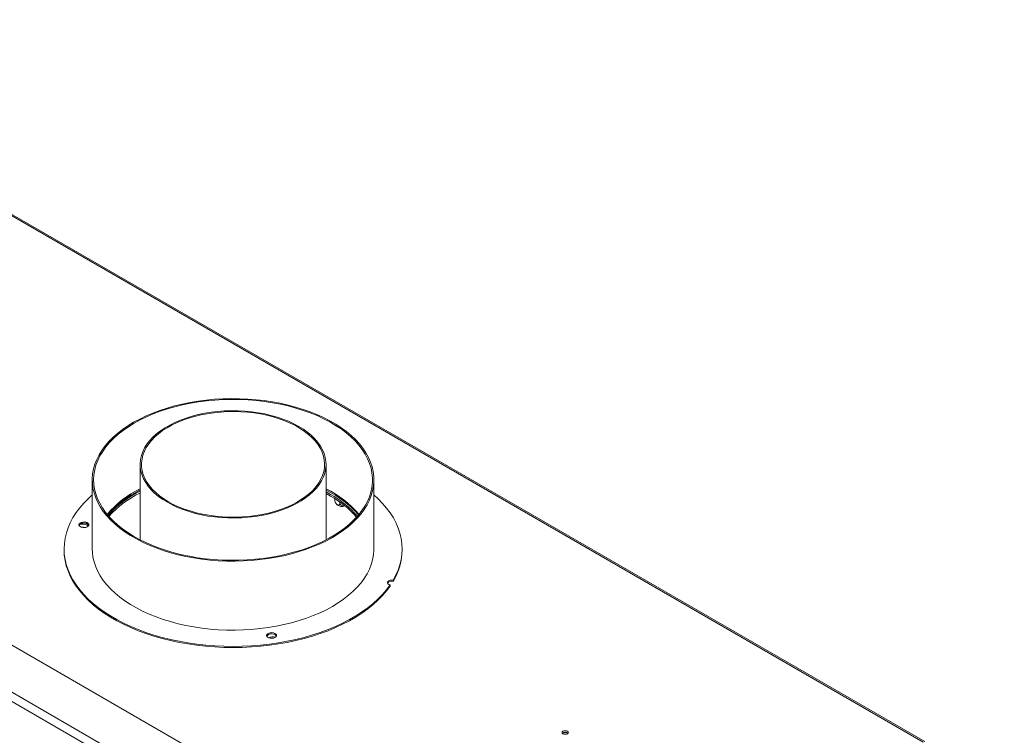
# Model space of a CAD drawing. Units: millimetres. Extents: x 4311 to 9683, y 3514 to 7175.
# Drawn here: x 8647 to 9346, y 4691 to 5199 of the extents above; entities that cross this region are included whole.
import ezdxf

# ---------------------------------------------------------------- set-up
doc = ezdxf.new("R2010")
doc.units = ezdxf.units.MM
doc.header["$LTSCALE"] = 50

msp = doc.modelspace()

# ---------------------------------------------------------------- linework, layer by layer
at = {"color": 7, "linetype": 'Continuous', "lineweight": 15}
for p, q in [((9346.43, 4347.8), (7872.12, 5198.91)), ((9319.56, 4329.84), (7841, 5183.4)), ((7838.18, 5178.5), (9316.74, 4324.94)), ((9289.91, 4686.29), (8560.34, 5107.46)), ((8732.78, 4883.08), (8732.78, 4829.46)), ((8864.78, 4829.46), (8864.78, 4883.08)), ((8698.78, 4872.06), (8698.78, 4823.07)), ((8898.78, 4823.07), (8898.78, 4872.06)), ((8867.93, 4861.76), (8864.78, 4863.5)), ((8867.93, 4860.54), (8864.78, 4862.27)), ((8870.98, 4858.69), (8870.98, 4857.83)), ((8874.7, 4856.2), (8874.7, 4855.69)), ((8696.08, 4840.14), (8694.19, 4841.23)), ((8678.78, 4823.07), (8678.78, 4822.25)), ((8918.78, 4822.25), (8918.78, 4823.07)), ((8910.31, 4796.68), (8910.31, 4797.5)), ((8912.38, 4800.75), (8912.38, 4799.93))]:
    msp.add_line(p, q, dxfattribs=at)
at = {"color": 8, "linetype": 'Continuous', "lineweight": 15}
msp.add_line((8560.26, 5106.49), (9288.92, 4685.85), dxfattribs=at)
at = {"color": 7, "linetype": 'Continuous', "lineweight": 15, "flags": 128}
for points in [[(8773.96, 4927.98), (8768.27, 4927.04), (8762.68, 4925.9), (8757.22, 4924.57), (8751.91, 4923.05), (8746.75, 4921.36), (8741.79, 4919.49), (8737.02, 4917.46), (8732.47, 4915.27), (8728.15, 4912.93), (8724.08, 4910.44), (8720.27, 4907.82), (8716.74, 4905.07), (8713.5, 4902.21), (8710.55, 4899.24), (8707.92, 4896.17), (8705.61, 4893.02), (8703.62, 4889.8), (8701.97, 4886.51), (8700.65, 4883.18), (8699.68, 4879.8), (8699.06, 4876.4), (8698.79, 4872.98), (8698.87, 4869.56), (8699.31, 4866.15), (8700.09, 4862.76), (8701.22, 4859.4), (8702.69, 4856.08), (8704.49, 4852.82), (8706.63, 4849.63), (8709.1, 4846.52), (8711.87, 4843.5), (8714.96, 4840.58), (8718.34, 4837.77), (8722, 4835.08), (8725.93, 4832.51), (8730.11, 4830.09), (8734.54, 4827.82), (8739.19, 4825.7), (8744.05, 4823.74), (8749.11, 4821.96), (8754.34, 4820.34), (8759.72, 4818.92), (8765.24, 4817.67), (8770.88, 4816.62), (8776.62, 4815.77), (8782.44, 4815.11), (8788.31, 4814.65), (8794.22, 4814.39), (8800.15, 4814.34), (8806.07, 4814.48), (8811.96, 4814.83), (8817.81, 4815.39), (8823.6, 4816.14), (8829.29, 4817.08), (8834.88, 4818.22), (8840.34, 4819.55), (8845.65, 4821.07), (8850.81, 4822.76), (8855.77, 4824.62), (8860.54, 4826.66), (8865.09, 4828.85), (8869.41, 4831.19), (8873.48, 4833.68), (8877.29, 4836.3), (8880.82, 4839.05), (8884.06, 4841.91), (8887.01, 4844.88), (8889.64, 4847.95), (8891.95, 4851.1), (8893.94, 4854.32), (8895.59, 4857.61), (8896.91, 4860.94), (8897.88, 4864.32), (8898.5, 4867.72), (8898.77, 4871.14), (8898.69, 4874.56), (8898.25, 4877.97), (8897.47, 4881.36), (8896.34, 4884.72), (8894.87, 4888.04), (8893.07, 4891.29), (8890.93, 4894.48), (8888.46, 4897.6), (8885.69, 4900.62), (8882.6, 4903.54), (8879.22, 4906.35), (8875.56, 4909.04), (8871.63, 4911.6), (8867.45, 4914.03), (8863.02, 4916.3), (8858.37, 4918.42), (8853.51, 4920.38), (8848.45, 4922.16), (8843.22, 4923.77), (8837.84, 4925.2), (8832.32, 4926.44), (8826.68, 4927.5), (8820.94, 4928.35), (8815.12, 4929.01), (8809.25, 4929.47), (8803.34, 4929.73), (8797.41, 4929.78), (8791.49, 4929.63), (8785.6, 4929.28), (8779.75, 4928.73), (8773.96, 4927.98)], [(8774.21, 4927.42), (8768.52, 4926.48), (8762.94, 4925.33), (8757.48, 4924), (8752.18, 4922.48), (8747.04, 4920.78), (8742.08, 4918.91), (8737.33, 4916.87), (8732.8, 4914.67), (8728.5, 4912.31), (8724.46, 4909.81), (8720.68, 4907.18), (8717.18, 4904.42), (8713.97, 4901.55), (8711.07, 4898.57), (8708.48, 4895.49), (8706.22, 4892.33), (8704.28, 4889.1), (8702.69, 4885.81), (8701.43, 4882.46), (8700.53, 4879.08), (8699.98, 4875.68), (8699.78, 4872.26), (8699.94, 4868.84), (8700.45, 4865.44), (8701.31, 4862.05), (8702.52, 4858.71), (8704.08, 4855.41), (8705.97, 4852.17), (8708.2, 4849), (8710.75, 4845.91), (8713.61, 4842.92), (8716.79, 4840.03), (8720.25, 4837.26), (8724, 4834.61), (8728.01, 4832.09), (8732.28, 4829.72), (8736.78, 4827.5), (8741.51, 4825.44), (8746.44, 4823.55), (8751.56, 4821.83), (8756.85, 4820.29), (8762.28, 4818.93), (8767.85, 4817.77), (8773.53, 4816.8), (8779.3, 4816.02), (8785.14, 4815.45), (8791.03, 4815.08), (8796.95, 4814.92), (8802.87, 4814.96), (8808.78, 4815.2), (8814.65, 4815.65), (8820.47, 4816.3), (8826.21, 4817.14), (8831.84, 4818.19), (8837.37, 4819.43), (8842.75, 4820.85), (8847.98, 4822.46), (8853.03, 4824.25), (8857.88, 4826.21), (8862.53, 4828.33), (8866.94, 4830.61), (8871.11, 4833.04), (8875.03, 4835.6), (8878.67, 4838.3), (8882.02, 4841.12), (8885.08, 4844.05), (8887.82, 4847.08), (8890.25, 4850.2), (8892.35, 4853.4), (8894.12, 4856.66), (8895.54, 4859.98), (8896.62, 4863.34), (8897.35, 4866.73), (8897.72, 4870.15), (8897.75, 4873.57), (8897.41, 4876.98), (8896.73, 4880.38), (8895.69, 4883.74), (8894.31, 4887.07), (8892.58, 4890.34), (8890.52, 4893.54), (8888.13, 4896.67), (8885.42, 4899.71), (8882.4, 4902.66), (8879.08, 4905.49), (8875.47, 4908.2), (8871.59, 4910.78), (8867.45, 4913.23), (8863.06, 4915.52), (8858.44, 4917.67), (8853.61, 4919.64), (8848.58, 4921.45), (8843.38, 4923.08), (8838.01, 4924.53), (8832.51, 4925.79), (8826.88, 4926.86), (8821.15, 4927.73), (8815.34, 4928.4), (8809.48, 4928.88), (8803.57, 4929.14), (8797.65, 4929.21), (8791.73, 4929.07), (8785.84, 4928.72), (8779.99, 4928.17), (8774.21, 4927.42)], [(8752.11, 4856.14), (8755.64, 4854.25), (8759.4, 4852.51), (8763.37, 4850.93), (8767.53, 4849.52), (8771.86, 4848.29), (8776.33, 4847.25), (8780.92, 4846.4), (8785.61, 4845.75), (8790.36, 4845.29), (8795.17, 4845.04), (8799.99, 4844.99), (8804.8, 4845.14), (8809.58, 4845.49), (8814.3, 4846.05), (8818.95, 4846.8), (8823.48, 4847.75), (8827.88, 4848.88), (8832.13, 4850.2), (8836.2, 4851.7), (8840.06, 4853.36), (8843.71, 4855.17), (8847.12, 4857.14), (8850.27, 4859.25), (8853.15, 4861.48), (8855.74, 4863.83), (8858.02, 4866.28), (8859.98, 4868.82), (8861.62, 4871.44), (8862.93, 4874.12), (8863.89, 4876.85), (8864.5, 4879.61), (8864.77, 4882.39), (8864.68, 4885.17), (8864.24, 4887.94), (8863.45, 4890.69), (8862.32, 4893.39), (8860.85, 4896.04), (8859.04, 4898.62), (8856.92, 4901.12), (8854.48, 4903.52), (8851.75, 4905.81), (8848.73, 4907.99), (8845.45, 4910.02), (8841.92, 4911.92), (8838.16, 4913.66), (8834.19, 4915.24), (8830.02, 4916.64), (8825.7, 4917.87), (8821.23, 4918.91), (8816.64, 4919.76), (8811.95, 4920.42), (8807.2, 4920.87), (8802.39, 4921.13), (8797.57, 4921.18), (8792.76, 4921.02), (8787.98, 4920.67), (8783.26, 4920.11), (8778.61, 4919.36), (8774.08, 4918.41), (8769.68, 4917.28), (8765.43, 4915.96), (8761.36, 4914.47), (8757.5, 4912.81), (8753.85, 4910.99), (8750.44, 4909.02), (8747.29, 4906.92), (8744.41, 4904.68), (8741.82, 4902.33), (8739.54, 4899.88), (8737.58, 4897.34), (8735.94, 4894.72), (8734.63, 4892.04), (8733.67, 4889.32), (8733.06, 4886.56), (8732.79, 4883.78), (8732.88, 4881), (8733.32, 4878.22), (8734.11, 4875.48), (8735.24, 4872.77), (8736.71, 4870.12), (8738.52, 4867.54), (8740.64, 4865.04), (8743.08, 4862.64), (8745.81, 4860.35), (8748.83, 4858.18), (8752.11, 4856.14)], [(8752.82, 4856.55), (8756.34, 4854.66), (8760.09, 4852.93), (8764.05, 4851.36), (8768.21, 4849.97), (8772.53, 4848.76), (8776.99, 4847.73), (8781.57, 4846.9), (8786.25, 4846.26), (8790.99, 4845.83), (8795.78, 4845.6), (8800.58, 4845.57), (8805.38, 4845.75), (8810.13, 4846.14), (8814.83, 4846.72), (8819.44, 4847.5), (8823.93, 4848.48), (8828.29, 4849.65), (8832.49, 4851), (8836.5, 4852.52), (8840.31, 4854.21), (8843.88, 4856.06), (8847.22, 4858.06), (8850.29, 4860.19), (8853.07, 4862.45), (8855.57, 4864.82), (8857.75, 4867.29), (8859.61, 4869.85), (8861.13, 4872.48), (8862.32, 4875.17), (8863.16, 4877.9), (8863.64, 4880.66), (8863.78, 4883.43), (8863.56, 4886.2), (8862.98, 4888.95), (8862.05, 4891.67), (8860.78, 4894.35), (8859.17, 4896.96), (8857.23, 4899.5), (8854.97, 4901.94), (8852.4, 4904.29), (8849.55, 4906.52), (8846.41, 4908.62), (8843.01, 4910.58), (8839.37, 4912.39), (8835.51, 4914.04), (8831.45, 4915.52), (8827.21, 4916.83), (8822.82, 4917.95), (8818.29, 4918.87), (8813.66, 4919.61), (8808.95, 4920.14), (8804.18, 4920.48), (8799.38, 4920.6), (8794.58, 4920.53), (8789.8, 4920.25), (8785.07, 4919.76), (8780.41, 4919.08), (8775.86, 4918.2), (8771.43, 4917.12), (8767.15, 4915.86), (8763.04, 4914.43), (8759.13, 4912.82), (8755.44, 4911.04), (8751.98, 4909.12), (8748.77, 4907.05), (8745.84, 4904.86), (8743.2, 4902.54), (8740.86, 4900.12), (8738.84, 4897.6), (8737.15, 4895.01), (8735.79, 4892.35), (8734.78, 4889.64), (8734.12, 4886.89), (8733.8, 4884.12), (8733.85, 4881.35), (8734.25, 4878.59), (8735, 4875.85), (8736.1, 4873.15), (8737.54, 4870.5), (8739.32, 4867.93), (8741.42, 4865.43), (8743.83, 4863.03), (8746.55, 4860.75), (8749.55, 4858.58), (8752.82, 4856.55)], [(8698.78, 4861.36), (8696.03, 4858.85), (8692.82, 4855.58), (8689.92, 4852.22), (8687.35, 4848.77), (8685.1, 4845.25), (8683.18, 4841.66), (8681.61, 4838.02), (8680.38, 4834.33), (8679.49, 4830.61), (8678.96, 4826.87), (8678.78, 4823.12), (8678.95, 4819.37), (8679.47, 4815.62), (8680.35, 4811.9), (8681.57, 4808.22), (8683.14, 4804.57), (8685.04, 4800.98), (8687.28, 4797.46), (8689.85, 4794.01), (8692.73, 4790.64), (8695.93, 4787.37), (8699.43, 4784.21), (8703.23, 4781.16), (8707.3, 4778.23), (8711.64, 4775.44), (8716.24, 4772.78), (8721.08, 4770.28), (8726.15, 4767.92), (8731.43, 4765.73), (8736.91, 4763.71), (8742.57, 4761.86), (8748.39, 4760.19), (8754.37, 4758.71), (8760.47, 4757.42), (8766.69, 4756.31), (8773, 4755.41), (8779.39, 4754.7), (8785.83, 4754.2), (8792.31, 4753.89), (8798.82, 4753.79), (8805.32, 4753.89), (8811.8, 4754.2), (8818.24, 4754.71), (8824.63, 4755.42), (8830.94, 4756.33), (8837.15, 4757.43), (8843.26, 4758.73), (8849.23, 4760.21), (8855.06, 4761.88), (8860.71, 4763.73), (8866.19, 4765.76), (8871.47, 4767.95), (8876.54, 4770.3), (8881.37, 4772.81), (8885.97, 4775.47), (8890.31, 4778.27), (8894.38, 4781.19), (8898.17, 4784.25), (8901.66, 4787.41), (8904.86, 4790.68), (8907.74, 4794.05), (8910.31, 4797.5), (8910.31, 4797.5)], [(8912.38, 4800.75), (8914.31, 4804.33), (8915.9, 4807.97), (8917.14, 4811.66), (8918.04, 4815.38), (8918.58, 4819.12), (8918.78, 4822.87), (8918.62, 4826.62), (8918.11, 4830.37), (8917.25, 4834.09), (8916.04, 4837.78), (8914.49, 4841.42), (8912.6, 4845.01), (8910.37, 4848.54), (8907.82, 4851.99), (8904.94, 4855.36), (8901.76, 4858.63), (8898.78, 4861.36)], [(8691.98, 4842.13), (8690.93, 4841.87), (8690.08, 4841.41), (8689.54, 4840.83), (8689.35, 4840.17), (8689.54, 4839.52), (8690.09, 4838.93), (8690.94, 4838.48), (8692, 4838.22), (8693.15, 4838.16), (8694.26, 4838.33), (8695.23, 4838.69), (8695.93, 4839.22), (8696.3, 4839.85), (8696.3, 4840.52), (8695.92, 4841.14), (8695.21, 4841.67), (8694.25, 4842.03), (8693.13, 4842.19), (8691.98, 4842.13)], [(8695.76, 4839.05), (8695.3, 4839.62), (8694.48, 4840.15), (8693.42, 4840.5), (8692.23, 4840.64), (8691.02, 4840.57), (8689.9, 4840.28), (8689.65, 4840.18)], [(8678.78, 4822.25), (8678.95, 4818.55), (8679.47, 4814.81), (8680.35, 4811.09), (8681.57, 4807.4), (8683.14, 4803.76), (8685.04, 4800.17), (8687.28, 4796.64), (8689.85, 4793.19), (8692.73, 4789.83), (8695.93, 4786.56), (8699.43, 4783.39), (8703.23, 4780.34), (8707.3, 4777.42), (8711.64, 4774.62), (8716.24, 4771.97), (8721.08, 4769.46), (8726.15, 4767.11), (8731.43, 4764.92), (8736.91, 4762.89), (8742.57, 4761.05), (8748.39, 4759.38), (8754.37, 4757.89), (8760.47, 4756.6), (8766.69, 4755.5), (8773, 4754.59), (8779.39, 4753.89), (8785.83, 4753.38), (8792.31, 4753.08), (8798.82, 4752.98), (8805.32, 4753.08), (8811.8, 4753.38), (8818.24, 4753.89), (8824.63, 4754.6), (8830.94, 4755.51), (8837.15, 4756.61), (8843.26, 4757.91), (8849.23, 4759.4), (8855.06, 4761.07), (8860.71, 4762.92), (8866.19, 4764.94), (8871.47, 4767.13), (8876.54, 4769.49), (8881.37, 4772), (8885.97, 4774.65), (8890.31, 4777.45), (8894.38, 4780.38), (8898.17, 4783.43), (8901.66, 4786.59), (8904.86, 4789.86), (8907.74, 4793.23), (8910.31, 4796.68)], [(8698.78, 4823.07), (8698.87, 4820.57), (8699.31, 4817.15), (8700.09, 4813.76), (8701.22, 4810.4), (8702.69, 4807.09), (8704.49, 4803.83), (8706.63, 4800.64), (8709.1, 4797.53), (8711.87, 4794.51), (8714.96, 4791.59), (8718.34, 4788.77), (8722, 4786.08), (8725.93, 4783.52), (8730.11, 4781.1), (8734.54, 4778.83), (8739.19, 4776.71), (8744.05, 4774.75), (8749.11, 4772.96), (8754.34, 4771.35), (8759.72, 4769.92), (8765.24, 4768.68), (8770.88, 4767.63), (8776.62, 4766.77), (8782.44, 4766.11), (8788.31, 4765.65), (8794.22, 4765.4), (8800.15, 4765.34), (8806.07, 4765.49), (8811.96, 4765.84), (8817.81, 4766.39), (8823.6, 4767.14), (8829.29, 4768.09), (8834.88, 4769.23), (8840.34, 4770.56), (8845.65, 4772.07), (8850.81, 4773.77), (8855.77, 4775.63), (8860.54, 4777.66), (8865.09, 4779.86), (8869.41, 4782.2), (8873.48, 4784.69), (8877.29, 4787.31), (8880.82, 4790.06), (8884.06, 4792.92), (8887.01, 4795.89), (8889.64, 4798.95), (8891.95, 4802.1), (8893.94, 4805.33), (8895.59, 4808.61), (8896.91, 4811.95), (8897.88, 4815.32), (8898.5, 4818.73), (8898.77, 4822.14), (8898.78, 4823.07)], [(8912.38, 4800.75), (8911.36, 4800.85), (8910.34, 4800.74), (8909.45, 4800.44), (8908.78, 4799.98), (8908.43, 4799.42), (8908.42, 4798.83), (8908.76, 4798.26), (8909.42, 4797.8), (8910.31, 4797.5)], [(8825.21, 4763.51), (8824.15, 4763.24), (8823.31, 4762.79), (8822.76, 4762.2), (8822.58, 4761.55), (8822.77, 4760.89), (8823.32, 4760.31), (8824.17, 4759.86), (8825.23, 4759.59), (8826.38, 4759.54), (8827.49, 4759.7), (8828.45, 4760.07), (8829.16, 4760.59), (8829.53, 4761.22), (8829.53, 4761.89), (8829.15, 4762.52), (8828.44, 4763.04), (8827.47, 4763.4), (8826.36, 4763.57), (8825.21, 4763.51)], [(9033.04, 4693.54), (9032.57, 4693.13), (9032.4, 4692.65), (9032.57, 4692.16), (9033.04, 4691.75), (9033.76, 4691.47), (9034.6, 4691.38), (9035.44, 4691.47), (9036.16, 4691.75), (9036.63, 4692.16), (9036.8, 4692.65), (9036.63, 4693.13), (9036.16, 4693.54), (9035.44, 4693.82), (9034.6, 4693.92), (9033.76, 4693.82), (9033.04, 4693.54)], [(9034.95, 4691.39), (9034.6, 4691.41), (9034.25, 4691.39)]]:
    msp.add_lwpolyline(points, dxfattribs=at)
at = {"color": 7, "linetype": 'Continuous', "lineweight": 15}
for centre, radius, start, end in [((8764.42, 4800.45), 72.49, 115.88295, 139.4607), ((8764.42, 4800.45), 72.48, 115.89297, 139.46113), ((8764.56, 4799.4), 72.75, 116.0018, 138.97442), ((8765, 4797.79), 73.65, 115.94359, 138.31481), ((8765.23, 4796.18), 74.09, 116.07436, 137.58664), ((8832.57, 4799.71), 73.4, 40.68825, 63.9681), ((8830.87, 4796.64), 76.17, 41.5439, 63.56924), ((8833.78, 4800.29), 70.32, 40.74504, 60.94726), ((8833.5, 4798.66), 70.81, 41.51307, 60.90836), ((8876.08, 4858.75), 5.64, 233.61242, 292.444), ((8692.01, 4838.38), 2.94, 90.59352, 151.77656), ((8692.03, 4831.92), 6.48, 75.82022, 96.39233), ((8693.01, 4837.43), 4.02, 35.57799, 104.76861), ((8875.55, 4822.57), 43.23, 328.42307, 359.58014), ((8911.26, 4796.63), 3.48, 71.27359, 143.43208), ((8825.24, 4759.75), 2.94, 90.59352, 151.77656), ((8825.56, 4759.92), 2.83, 91.61943, 162.70028), ((8826.24, 4758.84), 3.99, 34.62915, 104.94167), ((8826.76, 4754.76), 5.9, 69.6395, 118.42455), ((9034.6, 4689.79), 2.96, 49.3839, 130.6161), ((9034.6, 4689.89), 2.8, 48.11422, 131.88581)]:
    msp.add_arc(centre, radius, start, end, dxfattribs=at)
for points, knots in [([(8870.98, 4857.83), (8871.01, 4857.54), (8871.05, 4856.97), (8871.4, 4856.02), (8871.92, 4855.16), (8872.54, 4854.53), (8873.15, 4854.18), (8873.69, 4854.1), (8874.16, 4854.26), (8874.52, 4854.67), (8874.68, 4855.19), (8874.7, 4855.57), (8874.7, 4855.69)], [0, 0, 0, 0, 0.115719, 0.231594, 0.349263, 0.455471, 0.550002, 0.639991, 0.733866, 0.836939, 0.950516, 1, 1, 1, 1]), ([(8871.1, 4856.78), (8871.09, 4856.81), (8871.03, 4856.95), (8870.99, 4857.35), (8870.99, 4857.72), (8870.98, 4857.83)], [0, 0, 0, 0, 0.160133, 0.745127, 1, 1, 1, 1]), ([(8871.1, 4856.78), (8871.24, 4856.41), (8871.52, 4855.67), (8872.11, 4854.81), (8872.58, 4854.38), (8872.76, 4854.22)], [0, 0, 0, 0, 0.384398, 0.763715, 1, 1, 1, 1]), ([(8874.7, 4855.69), (8874.72, 4855.44), (8874.78, 4854.91), (8875.22, 4854.23), (8875.94, 4853.76), (8876.67, 4853.64), (8877.25, 4853.67), (8877.53, 4853.77), (8877.67, 4853.82)], [0, 0, 0, 0, 0.187157, 0.411709, 0.625851, 0.81891, 0.904933, 1, 1, 1, 1])]:
    msp.add_open_spline(points, degree=3, knots=knots, dxfattribs=at)

doc.saveas('drawing.dxf')
